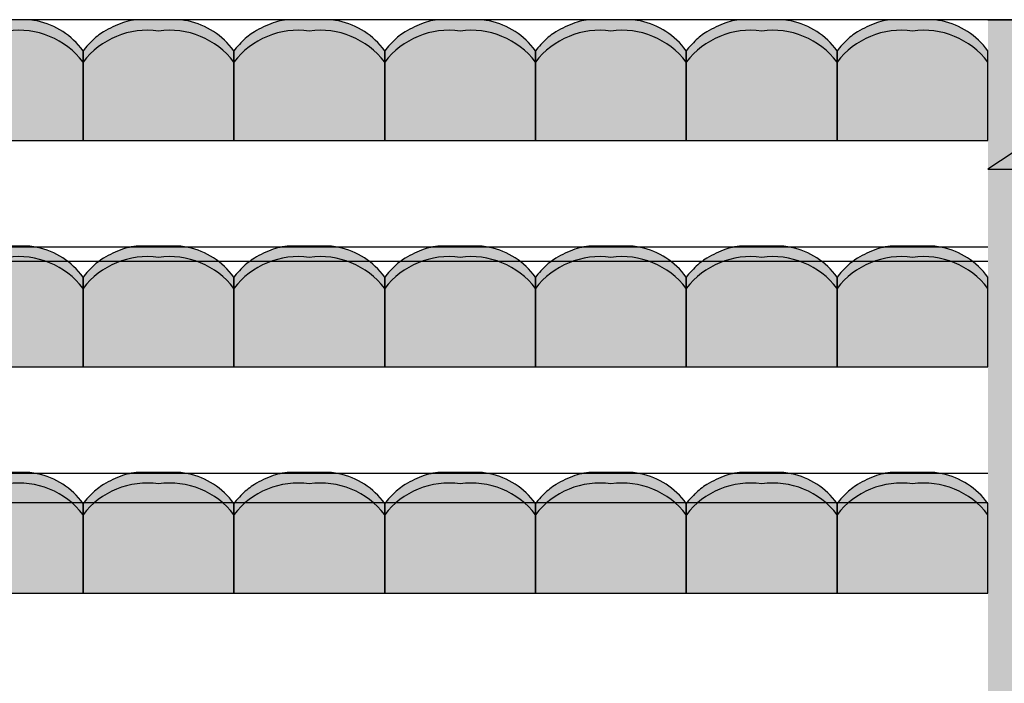
# Model space of a CAD drawing. Units: millimetres. Extents: x 2250 to 267874, y 750 to 62250.
# Drawn here: x 36355 to 39620, y 54891 to 57089 of the extents above; entities that cross this region are included whole.
import ezdxf

# ---------------------------------------------------------------- set-up
doc = ezdxf.new("R2010")
doc.units = ezdxf.units.MM
doc.header["$MEASUREMENT"] = 0
doc.linetypes.add('NICHT_SICHTBAR', pattern=[0])
doc.linetypes.add('STANDARDMUSTER', pattern=[0])
for name, color, linetype in [('A_RAUMGRENZE', 1, 'STANDARDMUSTER'), ('A_TRIBUENEN', 1, 'STANDARDMUSTER'), ('MOEBLIERUNG', 1, 'STANDARDMUSTER'), ('RETTUNGSWEG', 1, 'STANDARDMUSTER')]:
    doc.layers.add(name, color=color, linetype=linetype)

# ---------------------------------------------------------------- blocks, each defined once
blk = doc.blocks.new('SITZSCHALE_9-2F63', base_point=(35064.8, 55890.2))
at = {"layer": 'MOEBLIERUNG'}
for points in [[(36564.8, 55890.2), (36564.8, 56187.6), (36557.2, 56197.1), (36557.2, 56197.1), (36551.5, 56203.9), (36545.7, 56210.5), (36539.6, 56216.8), (36533.2, 56223), (36526.7, 56228.9), (36520, 56234.6), (36513.1, 56240), (36506, 56245.2), (36498.7, 56250.2), (36491.2, 56254.9), (36483.6, 56259.3), (36475.8, 56263.5), (36467.9, 56267.4), (36459.9, 56271), (36451.7, 56274.4), (36443.5, 56277.4), (36435.1, 56280.2), (36426.6, 56282.6), (36418.1, 56284.8), (36409.5, 56286.7), (36401.4, 56288.1), (36401.4, 56288.1), (36388.5, 56290.2), (36241.2, 56290.2), (36224.6, 56287.4), (36224.6, 56287.4), (36218.7, 56286.3), (36212.8, 56285), (36207, 56283.5), (36201.2, 56281.7), (36195.5, 56279.8), (36195.4, 56279.8), (36195.4, 56279.8), (36183.8, 56275.4), (36172.4, 56270.6), (36161.2, 56265.5), (36150.2, 56259.9), (36139.4, 56254), (36132.7, 56250.1), (36132.7, 56250.1), (36126.8, 56246.4), (36121, 56242.5), (36115.3, 56238.3), (36109.7, 56234), (36104.4, 56229.5), (36099.1, 56224.8), (36094.1, 56220), (36093.6, 56219.4), (36093.6, 56219.4), (36079.3, 56204.5), (36072.5, 56197.1), (36064.8, 56187.6), (36064.8, 55890.2)], [(37064.8, 55890.2), (37064.8, 56187.6), (37057.2, 56197.1), (37057.2, 56197.1), (37051.5, 56203.9), (37045.7, 56210.5), (37039.6, 56216.8), (37033.2, 56223), (37026.7, 56228.9), (37020, 56234.6), (37013.1, 56240), (37006, 56245.2), (36998.7, 56250.2), (36991.2, 56254.9), (36983.6, 56259.3), (36975.8, 56263.5), (36967.9, 56267.4), (36959.9, 56271), (36951.7, 56274.4), (36943.5, 56277.4), (36935.1, 56280.2), (36926.6, 56282.6), (36918.1, 56284.8), (36909.5, 56286.7), (36901.4, 56288.1), (36901.4, 56288.1), (36888.5, 56290.2), (36741.2, 56290.2), (36724.6, 56287.4), (36724.6, 56287.4), (36718.7, 56286.3), (36712.8, 56285), (36707, 56283.5), (36701.2, 56281.7), (36695.5, 56279.8), (36695.4, 56279.8), (36695.4, 56279.8), (36683.8, 56275.4), (36672.4, 56270.6), (36661.2, 56265.5), (36650.2, 56259.9), (36639.4, 56254), (36632.7, 56250.1), (36632.7, 56250.1), (36626.8, 56246.4), (36621, 56242.5), (36615.3, 56238.3), (36609.7, 56234), (36604.4, 56229.5), (36599.1, 56224.8), (36594.1, 56220), (36593.6, 56219.4), (36593.6, 56219.4), (36579.3, 56204.5), (36572.5, 56197.1), (36564.8, 56187.6), (36564.8, 55890.2)], [(37564.8, 55890.2), (37564.8, 56187.6), (37557.2, 56197.1), (37557.2, 56197.1), (37551.5, 56203.9), (37545.7, 56210.5), (37539.6, 56216.8), (37533.2, 56223), (37526.7, 56228.9), (37520, 56234.6), (37513.1, 56240), (37506, 56245.2), (37498.7, 56250.2), (37491.2, 56254.9), (37483.6, 56259.3), (37475.8, 56263.5), (37467.9, 56267.4), (37459.9, 56271), (37451.7, 56274.4), (37443.5, 56277.4), (37435.1, 56280.2), (37426.6, 56282.6), (37418.1, 56284.8), (37409.5, 56286.7), (37401.4, 56288.1), (37401.4, 56288.1), (37388.5, 56290.2), (37241.2, 56290.2), (37224.6, 56287.4), (37224.6, 56287.4), (37218.7, 56286.3), (37212.8, 56285), (37207, 56283.5), (37201.2, 56281.7), (37195.5, 56279.8), (37195.4, 56279.8), (37195.4, 56279.8), (37183.8, 56275.4), (37172.4, 56270.6), (37161.2, 56265.5), (37150.2, 56259.9), (37139.4, 56254), (37132.7, 56250.1), (37132.7, 56250.1), (37126.8, 56246.4), (37121, 56242.5), (37115.3, 56238.3), (37109.7, 56234), (37104.4, 56229.5), (37099.1, 56224.8), (37094.1, 56220), (37093.6, 56219.4), (37093.6, 56219.4), (37079.3, 56204.5), (37072.5, 56197.1), (37064.8, 56187.6), (37064.8, 55890.2)], [(38064.8, 55890.2), (38064.8, 56187.6), (38057.2, 56197.1), (38057.2, 56197.1), (38051.5, 56203.9), (38045.7, 56210.5), (38039.6, 56216.8), (38033.2, 56223), (38026.7, 56228.9), (38020, 56234.6), (38013.1, 56240), (38006, 56245.2), (37998.7, 56250.2), (37991.2, 56254.9), (37983.6, 56259.3), (37975.8, 56263.5), (37967.9, 56267.4), (37959.9, 56271), (37951.7, 56274.4), (37943.5, 56277.4), (37935.1, 56280.2), (37926.6, 56282.6), (37918.1, 56284.8), (37909.5, 56286.7), (37901.4, 56288.1), (37901.4, 56288.1), (37888.5, 56290.2), (37741.2, 56290.2), (37724.6, 56287.4), (37724.6, 56287.4), (37718.7, 56286.3), (37712.8, 56285), (37707, 56283.5), (37701.2, 56281.7), (37695.5, 56279.8), (37695.4, 56279.8), (37695.4, 56279.8), (37683.8, 56275.4), (37672.4, 56270.6), (37661.2, 56265.5), (37650.2, 56259.9), (37639.4, 56254), (37632.7, 56250.1), (37632.7, 56250.1), (37626.8, 56246.4), (37621, 56242.5), (37615.3, 56238.3), (37609.7, 56234), (37604.4, 56229.5), (37599.1, 56224.8), (37594.1, 56220), (37593.6, 56219.4), (37593.6, 56219.4), (37579.3, 56204.5), (37572.5, 56197.1), (37564.8, 56187.6), (37564.8, 55890.2)], [(38564.8, 55890.2), (38564.8, 56187.6), (38557.2, 56197.1), (38557.2, 56197.1), (38551.5, 56203.9), (38545.7, 56210.5), (38539.6, 56216.8), (38533.2, 56223), (38526.7, 56228.9), (38520, 56234.6), (38513.1, 56240), (38506, 56245.2), (38498.7, 56250.2), (38491.2, 56254.9), (38483.6, 56259.3), (38475.8, 56263.5), (38467.9, 56267.4), (38459.9, 56271), (38451.7, 56274.4), (38443.5, 56277.4), (38435.1, 56280.2), (38426.6, 56282.6), (38418.1, 56284.8), (38409.5, 56286.7), (38401.4, 56288.1), (38401.4, 56288.1), (38388.5, 56290.2), (38241.2, 56290.2), (38224.6, 56287.4), (38224.6, 56287.4), (38218.7, 56286.3), (38212.8, 56285), (38207, 56283.5), (38201.2, 56281.7), (38195.5, 56279.8), (38195.4, 56279.8), (38195.4, 56279.8), (38183.8, 56275.4), (38172.4, 56270.6), (38161.2, 56265.5), (38150.2, 56259.9), (38139.4, 56254), (38132.7, 56250.1), (38132.7, 56250.1), (38126.8, 56246.4), (38121, 56242.5), (38115.3, 56238.3), (38109.7, 56234), (38104.4, 56229.5), (38099.1, 56224.8), (38094.1, 56220), (38093.6, 56219.4), (38093.6, 56219.4), (38079.3, 56204.5), (38072.5, 56197.1), (38064.8, 56187.6), (38064.8, 55890.2)], [(39064.8, 55890.2), (39064.8, 56187.6), (39057.2, 56197.1), (39057.2, 56197.1), (39051.5, 56203.9), (39045.7, 56210.5), (39039.6, 56216.8), (39033.2, 56223), (39026.7, 56228.9), (39020, 56234.6), (39013.1, 56240), (39006, 56245.2), (38998.7, 56250.2), (38991.2, 56254.9), (38983.6, 56259.3), (38975.8, 56263.5), (38967.9, 56267.4), (38959.9, 56271), (38951.7, 56274.4), (38943.5, 56277.4), (38935.1, 56280.2), (38926.6, 56282.6), (38918.1, 56284.8), (38909.5, 56286.7), (38901.4, 56288.1), (38901.4, 56288.1), (38888.5, 56290.2), (38741.2, 56290.2), (38724.6, 56287.4), (38724.6, 56287.4), (38718.7, 56286.3), (38712.8, 56285), (38707, 56283.5), (38701.2, 56281.7), (38695.5, 56279.8), (38695.4, 56279.8), (38695.4, 56279.8), (38683.8, 56275.4), (38672.4, 56270.6), (38661.2, 56265.5), (38650.2, 56259.9), (38639.4, 56254), (38632.7, 56250.1), (38632.7, 56250.1), (38626.8, 56246.4), (38621, 56242.5), (38615.3, 56238.3), (38609.7, 56234), (38604.4, 56229.5), (38599.1, 56224.8), (38594.1, 56220), (38593.6, 56219.4), (38593.6, 56219.4), (38579.3, 56204.5), (38572.5, 56197.1), (38564.8, 56187.6), (38564.8, 55890.2)], [(39564.8, 55890.2), (39564.8, 56187.6), (39557.2, 56197.1), (39557.2, 56197.1), (39551.5, 56203.9), (39545.7, 56210.5), (39539.6, 56216.8), (39533.2, 56223), (39526.7, 56228.9), (39520, 56234.6), (39513.1, 56240), (39506, 56245.2), (39498.7, 56250.2), (39491.2, 56254.9), (39483.6, 56259.3), (39475.8, 56263.5), (39467.9, 56267.4), (39459.9, 56271), (39451.7, 56274.4), (39443.5, 56277.4), (39435.1, 56280.2), (39426.6, 56282.6), (39418.1, 56284.8), (39409.5, 56286.7), (39401.4, 56288.1), (39401.4, 56288.1), (39388.5, 56290.2), (39241.2, 56290.2), (39224.6, 56287.4), (39224.6, 56287.4), (39218.7, 56286.3), (39212.8, 56285), (39207, 56283.5), (39201.2, 56281.7), (39195.5, 56279.8), (39195.4, 56279.8), (39195.4, 56279.8), (39183.8, 56275.4), (39172.4, 56270.6), (39161.2, 56265.5), (39150.2, 56259.9), (39139.4, 56254), (39132.7, 56250.1), (39132.7, 56250.1), (39126.8, 56246.4), (39121, 56242.5), (39115.3, 56238.3), (39109.7, 56234), (39104.4, 56229.5), (39099.1, 56224.8), (39094.1, 56220), (39093.6, 56219.4), (39093.6, 56219.4), (39079.3, 56204.5), (39072.5, 56197.1), (39064.8, 56187.6), (39064.8, 55890.2)]]:
    blk.add_hatch(color=255, dxfattribs=at).paths.add_polyline_path(points)
at = {"layer": 'MOEBLIERUNG', "color": 250, "linetype": 'Continuous'}
for p, q in [((36388.5, 56290.2), (36241.2, 56290.2)), ((36401.4, 56288.1), (36388.5, 56290.2)), ((36741.2, 56290.2), (36724.6, 56287.4)), ((36888.5, 56290.2), (36741.2, 56290.2)), ((36901.4, 56288.1), (36888.5, 56290.2)), ((37241.2, 56290.2), (37224.6, 56287.4)), ((37388.5, 56290.2), (37241.2, 56290.2)), ((37401.4, 56288.1), (37388.5, 56290.2)), ((37741.2, 56290.2), (37724.6, 56287.4)), ((37888.5, 56290.2), (37741.2, 56290.2)), ((37901.4, 56288.1), (37888.5, 56290.2)), ((38241.2, 56290.2), (38224.6, 56287.4)), ((38388.5, 56290.2), (38241.2, 56290.2)), ((38401.4, 56288.1), (38388.5, 56290.2)), ((38741.2, 56290.2), (38724.6, 56287.4)), ((38888.5, 56290.2), (38741.2, 56290.2)), ((38901.4, 56288.1), (38888.5, 56290.2)), ((39241.2, 56290.2), (39224.6, 56287.4)), ((39388.5, 56290.2), (39241.2, 56290.2)), ((39401.4, 56288.1), (39388.5, 56290.2)), ((36564.8, 56187.6), (36557.2, 56197.1)), ((36572.5, 56197.1), (36564.8, 56187.6)), ((36564.8, 56187.6), (36564.8, 55890.2)), ((36564.8, 55890.2), (36564.8, 56187.6)), ((37064.8, 56187.6), (37057.2, 56197.1)), ((37072.5, 56197.1), (37064.8, 56187.6)), ((37064.8, 56187.6), (37064.8, 55890.2)), ((37064.8, 55890.2), (37064.8, 56187.6)), ((37564.8, 56187.6), (37557.2, 56197.1)), ((37572.5, 56197.1), (37564.8, 56187.6)), ((37564.8, 56187.6), (37564.8, 55890.2)), ((37564.8, 55890.2), (37564.8, 56187.6)), ((38064.8, 56187.6), (38057.2, 56197.1)), ((38072.5, 56197.1), (38064.8, 56187.6)), ((38064.8, 56187.6), (38064.8, 55890.2)), ((38064.8, 55890.2), (38064.8, 56187.6)), ((38564.8, 56187.6), (38557.2, 56197.1)), ((38572.5, 56197.1), (38564.8, 56187.6)), ((38564.8, 56187.6), (38564.8, 55890.2)), ((38564.8, 55890.2), (38564.8, 56187.6)), ((39064.8, 56187.6), (39057.2, 56197.1)), ((39072.5, 56197.1), (39064.8, 56187.6)), ((39064.8, 56187.6), (39064.8, 55890.2)), ((39064.8, 55890.2), (39064.8, 56187.6)), ((39564.8, 56187.6), (39557.2, 56197.1)), ((39564.8, 55890.2), (39564.8, 56187.6)), ((36064.8, 55890.2), (36564.8, 55890.2)), ((36564.8, 55890.2), (37064.8, 55890.2)), ((37064.8, 55890.2), (37564.8, 55890.2)), ((37564.8, 55890.2), (38064.8, 55890.2)), ((38064.8, 55890.2), (38564.8, 55890.2)), ((38564.8, 55890.2), (39064.8, 55890.2)), ((39064.8, 55890.2), (39564.8, 55890.2))]:
    blk.add_line(p, q, dxfattribs=at)
for centre, radius, start, end in [((36360.3, 56039), 252.5, 38.7635, 80.6313), ((36753.7, 56117), 172.9, 99.6726, 109.7086), ((36860.3, 56039), 252.5, 38.7635, 80.6313), ((37253.7, 56117), 172.9, 99.6726, 109.7086), ((37360.3, 56039), 252.5, 38.7635, 80.6313), ((37753.7, 56117), 172.9, 99.6726, 109.7086), ((37860.3, 56039), 252.5, 38.7635, 80.6313), ((38253.7, 56117), 172.9, 99.6726, 109.7086), ((38360.3, 56039), 252.5, 38.7635, 80.6313), ((38753.7, 56117), 172.9, 99.6726, 109.7086), ((38860.3, 56039), 252.5, 38.7635, 80.6313), ((39253.7, 56117), 172.9, 99.6726, 109.7086), ((39360.3, 56039), 252.5, 38.7635, 80.6313), ((36351.7, 55986.7), 268.5, 37.458, 97.8825), ((36778, 55986.7), 268.5, 82.1175, 142.542), ((36736.2, 56077.6), 201.1, 120.9567, 135.1665), ((36814.6, 55946.9), 353.6, 109.7086, 120.9567), ((36851.7, 55986.7), 268.5, 37.458, 97.8825), ((37278, 55986.7), 268.5, 82.1175, 142.542), ((37236.2, 56077.6), 201.1, 120.9567, 135.1665), ((37314.6, 55946.9), 353.6, 109.7086, 120.9567), ((37351.7, 55986.7), 268.5, 37.458, 97.8825), ((37778, 55986.7), 268.5, 82.1175, 142.542), ((37736.2, 56077.6), 201.1, 120.9567, 135.1665), ((37814.6, 55946.9), 353.6, 109.7086, 120.9567), ((37851.7, 55986.7), 268.5, 37.458, 97.8825), ((38278, 55986.7), 268.5, 82.1175, 142.542), ((38236.2, 56077.6), 201.1, 120.9567, 135.1665), ((38314.6, 55946.9), 353.6, 109.7086, 120.9567), ((38351.7, 55986.7), 268.5, 37.458, 97.8825), ((38778, 55986.7), 268.5, 82.1175, 142.542), ((38736.2, 56077.6), 201.1, 120.9567, 135.1665), ((38814.6, 55946.9), 353.6, 109.7086, 120.9567), ((38851.7, 55986.7), 268.5, 37.458, 97.8825), ((39278, 55986.7), 268.5, 82.1175, 142.542), ((39236.2, 56077.6), 201.1, 120.9567, 135.1665), ((39314.6, 55946.9), 353.6, 109.7086, 120.9567), ((39351.7, 55986.7), 268.5, 37.458, 97.8825), ((37013, 55802.4), 591.5, 135.1665, 138.141), ((37513, 55802.4), 591.5, 135.1665, 138.141), ((38013, 55802.4), 591.5, 135.1665, 138.141), ((38513, 55802.4), 591.5, 135.1665, 138.141), ((39013, 55802.4), 591.5, 135.1665, 138.141), ((39513, 55802.4), 591.5, 135.1665, 138.141)]:
    blk.add_arc(centre, radius, start, end, dxfattribs=at)
blk = doc.blocks.new('SITZSCHALE_9-2FF7', base_point=(35065.7, 56689.2))
at = {"layer": 'MOEBLIERUNG'}
for points in [[(36565.7, 56689.3), (36565.7, 56986.6), (36558, 56996.1), (36558, 56996.1), (36552.4, 57002.9), (36546.5, 57009.5), (36540.4, 57015.8), (36534.1, 57022), (36527.6, 57027.9), (36520.8, 57033.6), (36513.9, 57039), (36506.8, 57044.2), (36499.5, 57049.2), (36492.1, 57053.9), (36484.4, 57058.3), (36476.7, 57062.5), (36468.8, 57066.4), (36460.7, 57070), (36452.6, 57073.4), (36444.3, 57076.4), (36435.9, 57079.2), (36427.5, 57081.6), (36418.9, 57083.8), (36410.3, 57085.7), (36402.2, 57087.1), (36402.2, 57087.1), (36389.3, 57089.3), (36242, 57089.3), (36225.5, 57086.4), (36225.5, 57086.4), (36219.5, 57085.3), (36213.6, 57084), (36207.8, 57082.5), (36202, 57080.7), (36196.3, 57078.8), (36196.2, 57078.8), (36196.2, 57078.8), (36184.7, 57074.4), (36173.3, 57069.6), (36162.1, 57064.5), (36151, 57058.9), (36140.2, 57053), (36133.6, 57049.1), (36133.6, 57049.1), (36127.6, 57045.4), (36121.8, 57041.5), (36116.1, 57037.4), (36110.6, 57033), (36105.2, 57028.5), (36100, 57023.8), (36094.9, 57019), (36094.4, 57018.4), (36094.4, 57018.4), (36080.1, 57003.5), (36073.3, 56996.1), (36065.7, 56986.6), (36065.7, 56689.3)], [(37065.7, 56689.3), (37065.7, 56986.6), (37058, 56996.1), (37058, 56996.1), (37052.4, 57002.9), (37046.5, 57009.5), (37040.4, 57015.8), (37034.1, 57022), (37027.6, 57027.9), (37020.8, 57033.6), (37013.9, 57039), (37006.8, 57044.2), (36999.5, 57049.2), (36992.1, 57053.9), (36984.4, 57058.3), (36976.7, 57062.5), (36968.8, 57066.4), (36960.7, 57070), (36952.6, 57073.4), (36944.3, 57076.4), (36935.9, 57079.2), (36927.5, 57081.6), (36918.9, 57083.8), (36910.3, 57085.7), (36902.2, 57087.1), (36902.2, 57087.1), (36889.3, 57089.3), (36742, 57089.3), (36725.5, 57086.4), (36725.5, 57086.4), (36719.5, 57085.3), (36713.6, 57084), (36707.8, 57082.5), (36702, 57080.7), (36696.3, 57078.8), (36696.2, 57078.8), (36696.2, 57078.8), (36684.7, 57074.4), (36673.3, 57069.6), (36662.1, 57064.5), (36651, 57058.9), (36640.2, 57053), (36633.6, 57049.1), (36633.6, 57049.1), (36627.6, 57045.4), (36621.8, 57041.5), (36616.1, 57037.4), (36610.6, 57033), (36605.2, 57028.5), (36600, 57023.8), (36594.9, 57019), (36594.4, 57018.4), (36594.4, 57018.4), (36580.1, 57003.5), (36573.3, 56996.1), (36565.7, 56986.6), (36565.7, 56689.3)], [(37565.7, 56689.3), (37565.7, 56986.6), (37558, 56996.1), (37558, 56996.1), (37552.4, 57002.9), (37546.5, 57009.5), (37540.4, 57015.8), (37534.1, 57022), (37527.6, 57027.9), (37520.8, 57033.6), (37513.9, 57039), (37506.8, 57044.2), (37499.5, 57049.2), (37492.1, 57053.9), (37484.4, 57058.3), (37476.7, 57062.5), (37468.8, 57066.4), (37460.7, 57070), (37452.6, 57073.4), (37444.3, 57076.4), (37435.9, 57079.2), (37427.5, 57081.6), (37418.9, 57083.8), (37410.3, 57085.7), (37402.2, 57087.1), (37402.2, 57087.1), (37389.3, 57089.3), (37242, 57089.3), (37225.5, 57086.4), (37225.5, 57086.4), (37219.5, 57085.3), (37213.6, 57084), (37207.8, 57082.5), (37202, 57080.7), (37196.3, 57078.8), (37196.2, 57078.8), (37196.2, 57078.8), (37184.7, 57074.4), (37173.3, 57069.6), (37162.1, 57064.5), (37151, 57058.9), (37140.2, 57053), (37133.6, 57049.1), (37133.6, 57049.1), (37127.6, 57045.4), (37121.8, 57041.5), (37116.1, 57037.4), (37110.6, 57033), (37105.2, 57028.5), (37100, 57023.8), (37094.9, 57019), (37094.4, 57018.4), (37094.4, 57018.4), (37080.1, 57003.5), (37073.3, 56996.1), (37065.7, 56986.6), (37065.7, 56689.3)], [(38065.7, 56689.3), (38065.7, 56986.6), (38058, 56996.1), (38058, 56996.1), (38052.4, 57002.9), (38046.5, 57009.5), (38040.4, 57015.8), (38034.1, 57022), (38027.6, 57027.9), (38020.8, 57033.6), (38013.9, 57039), (38006.8, 57044.2), (37999.5, 57049.2), (37992.1, 57053.9), (37984.4, 57058.3), (37976.7, 57062.5), (37968.8, 57066.4), (37960.7, 57070), (37952.6, 57073.4), (37944.3, 57076.4), (37935.9, 57079.2), (37927.5, 57081.6), (37918.9, 57083.8), (37910.3, 57085.7), (37902.2, 57087.1), (37902.2, 57087.1), (37889.3, 57089.3), (37742, 57089.3), (37725.5, 57086.4), (37725.5, 57086.4), (37719.5, 57085.3), (37713.6, 57084), (37707.8, 57082.5), (37702, 57080.7), (37696.3, 57078.8), (37696.2, 57078.8), (37696.2, 57078.8), (37684.7, 57074.4), (37673.3, 57069.6), (37662.1, 57064.5), (37651, 57058.9), (37640.2, 57053), (37633.6, 57049.1), (37633.6, 57049.1), (37627.6, 57045.4), (37621.8, 57041.5), (37616.1, 57037.4), (37610.6, 57033), (37605.2, 57028.5), (37600, 57023.8), (37594.9, 57019), (37594.4, 57018.4), (37594.4, 57018.4), (37580.1, 57003.5), (37573.3, 56996.1), (37565.7, 56986.6), (37565.7, 56689.3)], [(38565.7, 56689.3), (38565.7, 56986.6), (38558, 56996.1), (38558, 56996.1), (38552.4, 57002.9), (38546.5, 57009.5), (38540.4, 57015.8), (38534.1, 57022), (38527.6, 57027.9), (38520.8, 57033.6), (38513.9, 57039), (38506.8, 57044.2), (38499.5, 57049.2), (38492.1, 57053.9), (38484.4, 57058.3), (38476.7, 57062.5), (38468.8, 57066.4), (38460.7, 57070), (38452.6, 57073.4), (38444.3, 57076.4), (38435.9, 57079.2), (38427.5, 57081.6), (38418.9, 57083.8), (38410.3, 57085.7), (38402.2, 57087.1), (38402.2, 57087.1), (38389.3, 57089.3), (38242, 57089.3), (38225.5, 57086.4), (38225.5, 57086.4), (38219.5, 57085.3), (38213.6, 57084), (38207.8, 57082.5), (38202, 57080.7), (38196.3, 57078.8), (38196.2, 57078.8), (38196.2, 57078.8), (38184.7, 57074.4), (38173.3, 57069.6), (38162.1, 57064.5), (38151, 57058.9), (38140.2, 57053), (38133.6, 57049.1), (38133.6, 57049.1), (38127.6, 57045.4), (38121.8, 57041.5), (38116.1, 57037.4), (38110.6, 57033), (38105.2, 57028.5), (38100, 57023.8), (38094.9, 57019), (38094.4, 57018.4), (38094.4, 57018.4), (38080.1, 57003.5), (38073.3, 56996.1), (38065.7, 56986.6), (38065.7, 56689.3)], [(39065.7, 56689.3), (39065.7, 56986.6), (39058, 56996.1), (39058, 56996.1), (39052.4, 57002.9), (39046.5, 57009.5), (39040.4, 57015.8), (39034.1, 57022), (39027.6, 57027.9), (39020.8, 57033.6), (39013.9, 57039), (39006.8, 57044.2), (38999.5, 57049.2), (38992.1, 57053.9), (38984.4, 57058.3), (38976.7, 57062.5), (38968.8, 57066.4), (38960.7, 57070), (38952.6, 57073.4), (38944.3, 57076.4), (38935.9, 57079.2), (38927.5, 57081.6), (38918.9, 57083.8), (38910.3, 57085.7), (38902.2, 57087.1), (38902.2, 57087.1), (38889.3, 57089.3), (38742, 57089.3), (38725.5, 57086.4), (38725.5, 57086.4), (38719.5, 57085.3), (38713.6, 57084), (38707.8, 57082.5), (38702, 57080.7), (38696.3, 57078.8), (38696.2, 57078.8), (38696.2, 57078.8), (38684.7, 57074.4), (38673.3, 57069.6), (38662.1, 57064.5), (38651, 57058.9), (38640.2, 57053), (38633.6, 57049.1), (38633.6, 57049.1), (38627.6, 57045.4), (38621.8, 57041.5), (38616.1, 57037.4), (38610.6, 57033), (38605.2, 57028.5), (38600, 57023.8), (38594.9, 57019), (38594.4, 57018.4), (38594.4, 57018.4), (38580.1, 57003.5), (38573.3, 56996.1), (38565.7, 56986.6), (38565.7, 56689.3)], [(39565.7, 56689.3), (39565.7, 56986.6), (39558, 56996.1), (39558, 56996.1), (39552.4, 57002.9), (39546.5, 57009.5), (39540.4, 57015.8), (39534.1, 57022), (39527.6, 57027.9), (39520.8, 57033.6), (39513.9, 57039), (39506.8, 57044.2), (39499.5, 57049.2), (39492.1, 57053.9), (39484.4, 57058.3), (39476.7, 57062.5), (39468.8, 57066.4), (39460.7, 57070), (39452.6, 57073.4), (39444.3, 57076.4), (39435.9, 57079.2), (39427.5, 57081.6), (39418.9, 57083.8), (39410.3, 57085.7), (39402.2, 57087.1), (39402.2, 57087.1), (39389.3, 57089.3), (39242, 57089.3), (39225.5, 57086.4), (39225.5, 57086.4), (39219.5, 57085.3), (39213.6, 57084), (39207.8, 57082.5), (39202, 57080.7), (39196.3, 57078.8), (39196.2, 57078.8), (39196.2, 57078.8), (39184.7, 57074.4), (39173.3, 57069.6), (39162.1, 57064.5), (39151, 57058.9), (39140.2, 57053), (39133.6, 57049.1), (39133.6, 57049.1), (39127.6, 57045.4), (39121.8, 57041.5), (39116.1, 57037.4), (39110.6, 57033), (39105.2, 57028.5), (39100, 57023.8), (39094.9, 57019), (39094.4, 57018.4), (39094.4, 57018.4), (39080.1, 57003.5), (39073.3, 56996.1), (39065.7, 56986.6), (39065.7, 56689.3)]]:
    blk.add_hatch(color=255, dxfattribs=at).paths.add_polyline_path(points)
at = {"layer": 'MOEBLIERUNG', "color": 250, "linetype": 'Continuous'}
for p, q in [((36389.3, 57089.3), (36242, 57089.3)), ((36402.2, 57087.1), (36389.3, 57089.3)), ((36742, 57089.3), (36725.5, 57086.4)), ((36889.3, 57089.3), (36742, 57089.3)), ((36902.2, 57087.1), (36889.3, 57089.3)), ((37242, 57089.3), (37225.5, 57086.4)), ((37389.3, 57089.3), (37242, 57089.3)), ((37402.2, 57087.1), (37389.3, 57089.3)), ((37742, 57089.3), (37725.5, 57086.4)), ((37889.3, 57089.3), (37742, 57089.3)), ((37902.2, 57087.1), (37889.3, 57089.3)), ((38242, 57089.3), (38225.5, 57086.4)), ((38389.3, 57089.3), (38242, 57089.3)), ((38402.2, 57087.1), (38389.3, 57089.3)), ((38742, 57089.3), (38725.5, 57086.4)), ((38889.3, 57089.3), (38742, 57089.3)), ((38902.2, 57087.1), (38889.3, 57089.3)), ((39242, 57089.3), (39225.5, 57086.4)), ((39389.3, 57089.3), (39242, 57089.3)), ((39402.2, 57087.1), (39389.3, 57089.3)), ((36565.7, 56986.6), (36558, 56996.1)), ((36573.3, 56996.1), (36565.7, 56986.6)), ((36565.7, 56986.6), (36565.7, 56689.3)), ((36565.7, 56689.3), (36565.7, 56986.6)), ((37065.7, 56986.6), (37058, 56996.1)), ((37073.3, 56996.1), (37065.7, 56986.6)), ((37065.7, 56986.6), (37065.7, 56689.3)), ((37065.7, 56689.3), (37065.7, 56986.6)), ((37565.7, 56986.6), (37558, 56996.1)), ((37573.3, 56996.1), (37565.7, 56986.6)), ((37565.7, 56986.6), (37565.7, 56689.3)), ((37565.7, 56689.3), (37565.7, 56986.6)), ((38065.7, 56986.6), (38058, 56996.1)), ((38073.3, 56996.1), (38065.7, 56986.6)), ((38065.7, 56986.6), (38065.7, 56689.3)), ((38065.7, 56689.3), (38065.7, 56986.6)), ((38565.7, 56986.6), (38558, 56996.1)), ((38573.3, 56996.1), (38565.7, 56986.6)), ((38565.7, 56986.6), (38565.7, 56689.3)), ((38565.7, 56689.3), (38565.7, 56986.6)), ((39065.7, 56986.6), (39058, 56996.1)), ((39073.3, 56996.1), (39065.7, 56986.6)), ((39065.7, 56986.6), (39065.7, 56689.3)), ((39065.7, 56689.3), (39065.7, 56986.6)), ((39565.7, 56986.6), (39558, 56996.1)), ((39565.7, 56689.3), (39565.7, 56986.6)), ((36065.7, 56689.3), (36565.7, 56689.3)), ((36565.7, 56689.3), (37065.7, 56689.3)), ((37065.7, 56689.3), (37565.7, 56689.3)), ((37565.7, 56689.3), (38065.7, 56689.3)), ((38065.7, 56689.3), (38565.7, 56689.3)), ((38565.7, 56689.3), (39065.7, 56689.3)), ((39065.7, 56689.3), (39565.7, 56689.3))]:
    blk.add_line(p, q, dxfattribs=at)
for centre, radius, start, end in [((36361.1, 56838), 252.5, 38.7635, 80.6313), ((36815.5, 56745.9), 353.6, 109.7086, 120.9567), ((36754.5, 56916), 172.9, 99.6726, 109.7086), ((36861.1, 56838), 252.5, 38.7635, 80.6313), ((37315.5, 56745.9), 353.6, 109.7086, 120.9567), ((37254.5, 56916), 172.9, 99.6726, 109.7086), ((37361.1, 56838), 252.5, 38.7635, 80.6313), ((37815.5, 56745.9), 353.6, 109.7086, 120.9567), ((37754.5, 56916), 172.9, 99.6726, 109.7086), ((37861.1, 56838), 252.5, 38.7635, 80.6313), ((38315.5, 56745.9), 353.6, 109.7086, 120.9567), ((38254.5, 56916), 172.9, 99.6726, 109.7086), ((38361.1, 56838), 252.5, 38.7635, 80.6313), ((38815.5, 56745.9), 353.6, 109.7086, 120.9567), ((38754.5, 56916), 172.9, 99.6726, 109.7086), ((38861.1, 56838), 252.5, 38.7635, 80.6313), ((39315.5, 56745.9), 353.6, 109.7086, 120.9567), ((39254.5, 56916), 172.9, 99.6726, 109.7086), ((39361.1, 56838), 252.5, 38.7635, 80.6313), ((36352.5, 56785.7), 268.5, 37.458, 97.8825), ((36778.8, 56785.7), 268.5, 82.1175, 142.542), ((36737, 56876.6), 201.1, 120.9567, 135.1665), ((36852.5, 56785.7), 268.5, 37.458, 97.8825), ((37278.8, 56785.7), 268.5, 82.1175, 142.542), ((37237, 56876.6), 201.1, 120.9567, 135.1665), ((37352.5, 56785.7), 268.5, 37.458, 97.8825), ((37778.8, 56785.7), 268.5, 82.1175, 142.542), ((37737, 56876.6), 201.1, 120.9567, 135.1665), ((37852.5, 56785.7), 268.5, 37.458, 97.8825), ((38278.8, 56785.7), 268.5, 82.1175, 142.542), ((38237, 56876.6), 201.1, 120.9567, 135.1665), ((38352.5, 56785.7), 268.5, 37.458, 97.8825), ((38778.8, 56785.7), 268.5, 82.1175, 142.542), ((38737, 56876.6), 201.1, 120.9567, 135.1665), ((38852.5, 56785.7), 268.5, 37.458, 97.8825), ((39278.8, 56785.7), 268.5, 82.1175, 142.542), ((39237, 56876.6), 201.1, 120.9567, 135.1665), ((39352.5, 56785.7), 268.5, 37.458, 97.8825), ((37013.9, 56601.4), 591.5, 135.1665, 138.141), ((37513.9, 56601.4), 591.5, 135.1665, 138.141), ((38013.9, 56601.4), 591.5, 135.1665, 138.141), ((38513.9, 56601.4), 591.5, 135.1665, 138.141), ((39013.9, 56601.4), 591.5, 135.1665, 138.141), ((39513.9, 56601.4), 591.5, 135.1665, 138.141)]:
    blk.add_arc(centre, radius, start, end, dxfattribs=at)

msp = doc.modelspace()

# ---------------------------------------------------------------- hatches: boundary and pattern name
at = {"layer": 'RETTUNGSWEG'}
msp.add_hatch(color=81, dxfattribs=at).paths.add_polyline_path([(39565.7, 49089.3), (39565.7, 57089.3), (41065.7, 57089.3), (41065.7, 49089.3)])

# ---------------------------------------------------------------- linework, layer by layer
at = {"layer": 'A_RAUMGRENZE', "color": 250, "linetype": 'CONTINUOUS'}
msp.add_line((68878.3, 57089.3), (22565, 57089.3), dxfattribs=at)
at = {"layer": 'A_TRIBUENEN', "color": 250, "linetype": 'CONTINUOUS'}
for p, q in [((41065.7, 57089.3), (39565.7, 57089.3)), ((40315.7, 57089.3), (39565.7, 56594.3)), ((39565.7, 56594.3), (41065.7, 56594.3)), ((35065.7, 56289.3), (39565.7, 56289.3)), ((35065.7, 55489.3), (39565.7, 55489.3))]:
    msp.add_line(p, q, dxfattribs=at)
at = {"layer": 'A_TRIBUENEN', "color": 250, "linetype": 'CONTINUOUS', "flags": 128}
for points in [[(28565.7, 56336.4), (39565.7, 56336.4)], [(35064.8, 55586.4), (39565.7, 55586.4)]]:
    msp.add_lwpolyline(points, dxfattribs=at)
at = {"layer": 'RETTUNGSWEG', "color": 250, "linetype": 'NICHT_SICHTBAR'}
msp.add_line((39565.7, 57089.3), (41065.7, 57089.3), dxfattribs=at)

# ---------------------------------------------------------------- block references
at = {"layer": 'MOEBLIERUNG'}
for name, p in [('SITZSCHALE_9-2FF7', (35065.7, 56689.2)), ('SITZSCHALE_9-2FF7', (35065.7, 55939.2)), ('SITZSCHALE_9-2F63', (35065.7, 55189.2))]:
    msp.add_blockref(name, p, dxfattribs=at)

doc.saveas('drawing.dxf')
